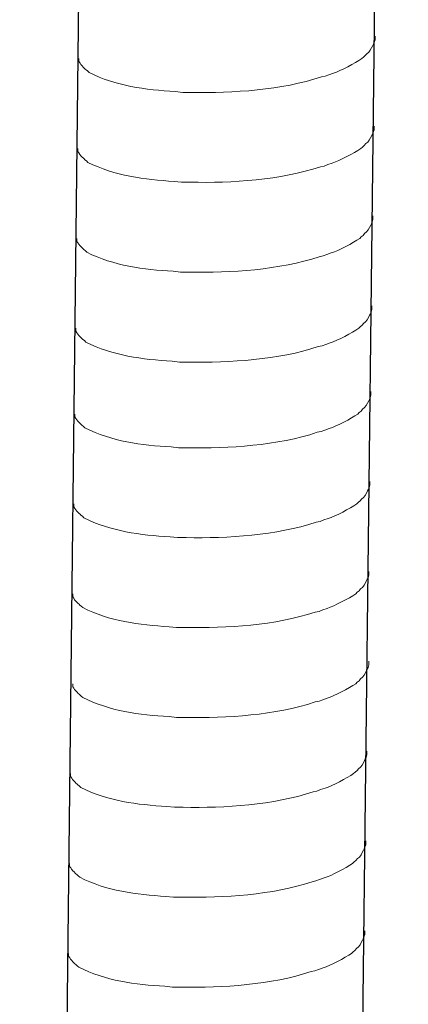
# Model space of a CAD drawing. Units: millimetres. Extents: x -715 to -293, y 76 to 280.
# Drawn here: x -321 to -319, y 121 to 124 of the extents above; entities that cross this region are included whole.
import ezdxf

# ---------------------------------------------------------------- set-up
doc = ezdxf.new("R2010")
doc.units = ezdxf.units.MM
doc.header["$LTSCALE"] = 23.1
doc.layers.get('0').update_dxf_attribs({"linetype": 'CONTINUOUS'})
doc.layers.add('layer 1', color=7, linetype='CONTINUOUS')

msp = doc.modelspace()

# ---------------------------------------------------------------- linework, layer by layer
for p, q in [((-319.1132, 136.0431), (-319.4773, 104.3862)), ((-320.2781, 136.0141), (-320.6422, 104.3572))]:
    msp.add_line(p, q)
at = {"layer": 'layer 1', "lineweight": 15}
for points, knots in [([(-319.244, 124.3217), (-319.244, 124.3217), (-319.244, 124.3071), (-319.244, 124.3071), (-319.244, 124.3071), (-319.244, 124.3071), (-319.2472, 124.2967), (-319.2472, 124.2967), (-319.2472, 124.2967), (-319.2472, 124.2967), (-319.2501, 124.2907), (-319.2501, 124.2907), (-319.2501, 124.2907), (-319.2501, 124.2907), (-319.253, 124.285), (-319.253, 124.285), (-319.253, 124.285), (-319.2591, 124.2733), (-319.2647, 124.2585), (-319.2768, 124.2524), (-319.2768, 124.2524), (-319.2768, 124.2524), (-319.2825, 124.245), (-319.2825, 124.245), (-319.2825, 124.245), (-319.2825, 124.245), (-319.2899, 124.2391), (-319.2899, 124.2391), (-319.2899, 124.2391), (-319.2899, 124.2391), (-319.2958, 124.2331), (-319.2958, 124.2331), (-319.2958, 124.2331), (-319.323, 124.2151), (-319.3788, 124.1849), (-319.408, 124.1759), (-319.408, 124.1759), (-319.408, 124.1759), (-319.4258, 124.1698), (-319.4258, 124.1698)], [0, 0, 0, 0, 0.1, 0.1, 0.1, 0.1, 0.2, 0.2, 0.2, 0.2, 0.3, 0.3, 0.3, 0.3, 0.4, 0.4, 0.4, 0.4, 0.5, 0.5, 0.5, 0.5, 0.6, 0.6, 0.6, 0.6, 0.7, 0.7, 0.7, 0.7, 0.8, 0.8, 0.8, 0.8, 0.9, 0.9, 0.9, 0.9, 1, 1, 1, 1]), ([(-319.4257, 124.1698), (-319.4257, 124.1698), (-319.4401, 124.164), (-319.4401, 124.164), (-319.4401, 124.164), (-319.4401, 124.164), (-319.4552, 124.1611), (-319.4552, 124.1611), (-319.4552, 124.1611), (-319.612, 124.1089), (-319.8029, 124.0972), (-319.967, 124.1003), (-319.967, 124.1003), (-319.967, 124.1003), (-320.0009, 124.1003), (-320.0009, 124.1003), (-320.0009, 124.1003), (-320.0009, 124.1003), (-320.0304, 124.1035), (-320.0304, 124.1035), (-320.0304, 124.1035), (-320.1465, 124.1103), (-320.2653, 124.1253), (-320.3695, 124.1786), (-320.3695, 124.1786), (-320.3695, 124.1786), (-320.3756, 124.1845), (-320.3756, 124.1845), (-320.3756, 124.1845), (-320.3756, 124.1845), (-320.3814, 124.189), (-320.3814, 124.189), (-320.3814, 124.189), (-320.3814, 124.189), (-320.3846, 124.1922), (-320.3846, 124.1922), (-320.3846, 124.1922), (-320.3846, 124.1922), (-320.3873, 124.1946), (-320.3873, 124.1946), (-320.3873, 124.1946), (-320.3931, 124.2012), (-320.4019, 124.2079), (-320.405, 124.2156), (-320.405, 124.2156), (-320.405, 124.2156), (-320.4096, 124.2214), (-320.4096, 124.2214), (-320.4096, 124.2214), (-320.4096, 124.2214), (-320.4096, 124.2331), (-320.4096, 124.2331)], [0, 0, 0, 0, 0.076923, 0.076923, 0.076923, 0.076923, 0.153846, 0.153846, 0.153846, 0.153846, 0.230769, 0.230769, 0.230769, 0.230769, 0.307692, 0.307692, 0.307692, 0.307692, 0.384615, 0.384615, 0.384615, 0.384615, 0.461538, 0.461538, 0.461538, 0.461538, 0.538462, 0.538462, 0.538462, 0.538462, 0.615385, 0.615385, 0.615385, 0.615385, 0.692308, 0.692308, 0.692308, 0.692308, 0.769231, 0.769231, 0.769231, 0.769231, 0.846154, 0.846154, 0.846154, 0.846154, 0.923077, 0.923077, 0.923077, 0.923077, 1, 1, 1, 1]), ([(-319.2481, 123.9675), (-319.2481, 123.9675), (-319.2481, 123.9529), (-319.2481, 123.9529), (-319.2481, 123.9529), (-319.2481, 123.9529), (-319.2512, 123.9425), (-319.2512, 123.9425), (-319.2512, 123.9425), (-319.2512, 123.9425), (-319.2542, 123.9364), (-319.2542, 123.9364), (-319.2542, 123.9364), (-319.2542, 123.9364), (-319.2571, 123.9308), (-319.2571, 123.9308), (-319.2571, 123.9308), (-319.2632, 123.9191), (-319.2688, 123.9043), (-319.2809, 123.8982), (-319.2809, 123.8982), (-319.2809, 123.8982), (-319.2866, 123.8908), (-319.2866, 123.8908), (-319.2866, 123.8908), (-319.2866, 123.8908), (-319.294, 123.8849), (-319.294, 123.8849), (-319.294, 123.8849), (-319.294, 123.8849), (-319.2999, 123.8788), (-319.2999, 123.8788), (-319.2999, 123.8788), (-319.3271, 123.8608), (-319.3829, 123.8307), (-319.4121, 123.8217), (-319.4121, 123.8217), (-319.4121, 123.8217), (-319.4299, 123.8156), (-319.4299, 123.8156)], [0, 0, 0, 0, 0.1, 0.1, 0.1, 0.1, 0.2, 0.2, 0.2, 0.2, 0.3, 0.3, 0.3, 0.3, 0.4, 0.4, 0.4, 0.4, 0.5, 0.5, 0.5, 0.5, 0.6, 0.6, 0.6, 0.6, 0.7, 0.7, 0.7, 0.7, 0.8, 0.8, 0.8, 0.8, 0.9, 0.9, 0.9, 0.9, 1, 1, 1, 1]), ([(-319.4298, 123.8156), (-319.4298, 123.8156), (-319.4442, 123.8098), (-319.4442, 123.8098), (-319.4442, 123.8098), (-319.4442, 123.8098), (-319.4593, 123.8069), (-319.4593, 123.8069), (-319.4593, 123.8069), (-319.6161, 123.7546), (-319.807, 123.743), (-319.971, 123.7461), (-319.971, 123.7461), (-319.971, 123.7461), (-320.005, 123.7461), (-320.005, 123.7461), (-320.005, 123.7461), (-320.005, 123.7461), (-320.0345, 123.7493), (-320.0345, 123.7493), (-320.0345, 123.7493), (-320.1506, 123.756), (-320.2694, 123.7711), (-320.3736, 123.8244), (-320.3736, 123.8244), (-320.3736, 123.8244), (-320.3796, 123.8303), (-320.3796, 123.8303), (-320.3796, 123.8303), (-320.3796, 123.8303), (-320.3855, 123.8348), (-320.3855, 123.8348), (-320.3855, 123.8348), (-320.3855, 123.8348), (-320.3886, 123.8379), (-320.3886, 123.8379), (-320.3886, 123.8379), (-320.3886, 123.8379), (-320.3914, 123.8404), (-320.3914, 123.8404), (-320.3914, 123.8404), (-320.3972, 123.8469), (-320.406, 123.8537), (-320.4091, 123.8614), (-320.4091, 123.8614), (-320.4091, 123.8614), (-320.4136, 123.8672), (-320.4136, 123.8672), (-320.4136, 123.8672), (-320.4136, 123.8672), (-320.4136, 123.8789), (-320.4136, 123.8789)], [0, 0, 0, 0, 0.076923, 0.076923, 0.076923, 0.076923, 0.153846, 0.153846, 0.153846, 0.153846, 0.230769, 0.230769, 0.230769, 0.230769, 0.307692, 0.307692, 0.307692, 0.307692, 0.384615, 0.384615, 0.384615, 0.384615, 0.461538, 0.461538, 0.461538, 0.461538, 0.538462, 0.538462, 0.538462, 0.538462, 0.615385, 0.615385, 0.615385, 0.615385, 0.692308, 0.692308, 0.692308, 0.692308, 0.769231, 0.769231, 0.769231, 0.769231, 0.846154, 0.846154, 0.846154, 0.846154, 0.923077, 0.923077, 0.923077, 0.923077, 1, 1, 1, 1]), ([(-319.2521, 123.6133), (-319.2521, 123.6133), (-319.2521, 123.5987), (-319.2521, 123.5987), (-319.2521, 123.5987), (-319.2521, 123.5987), (-319.2553, 123.5883), (-319.2553, 123.5883), (-319.2553, 123.5883), (-319.2553, 123.5883), (-319.2583, 123.5822), (-319.2583, 123.5822), (-319.2583, 123.5822), (-319.2583, 123.5822), (-319.2612, 123.5766), (-319.2612, 123.5766), (-319.2612, 123.5766), (-319.2672, 123.5649), (-319.2729, 123.5501), (-319.285, 123.5439), (-319.285, 123.5439), (-319.285, 123.5439), (-319.2907, 123.5365), (-319.2907, 123.5365), (-319.2907, 123.5365), (-319.2907, 123.5365), (-319.2981, 123.5307), (-319.2981, 123.5307), (-319.2981, 123.5307), (-319.2981, 123.5307), (-319.3039, 123.5246), (-319.3039, 123.5246), (-319.3039, 123.5246), (-319.3312, 123.5066), (-319.387, 123.4764), (-319.4162, 123.4675), (-319.4162, 123.4675), (-319.4162, 123.4675), (-319.434, 123.4614), (-319.434, 123.4614)], [0, 0, 0, 0, 0.1, 0.1, 0.1, 0.1, 0.2, 0.2, 0.2, 0.2, 0.3, 0.3, 0.3, 0.3, 0.4, 0.4, 0.4, 0.4, 0.5, 0.5, 0.5, 0.5, 0.6, 0.6, 0.6, 0.6, 0.7, 0.7, 0.7, 0.7, 0.8, 0.8, 0.8, 0.8, 0.9, 0.9, 0.9, 0.9, 1, 1, 1, 1]), ([(-319.4339, 123.4614), (-319.4339, 123.4614), (-319.4483, 123.4556), (-319.4483, 123.4556), (-319.4483, 123.4556), (-319.4483, 123.4556), (-319.4634, 123.4527), (-319.4634, 123.4527), (-319.4634, 123.4527), (-319.6202, 123.4004), (-319.811, 123.3887), (-319.9751, 123.3919), (-319.9751, 123.3919), (-319.9751, 123.3919), (-320.009, 123.3919), (-320.009, 123.3919), (-320.009, 123.3919), (-320.009, 123.3919), (-320.0386, 123.3951), (-320.0386, 123.3951), (-320.0386, 123.3951), (-320.1547, 123.4018), (-320.2735, 123.4169), (-320.3777, 123.4702), (-320.3777, 123.4702), (-320.3777, 123.4702), (-320.3837, 123.4761), (-320.3837, 123.4761), (-320.3837, 123.4761), (-320.3837, 123.4761), (-320.3896, 123.4805), (-320.3896, 123.4805), (-320.3896, 123.4805), (-320.3896, 123.4805), (-320.3927, 123.4837), (-320.3927, 123.4837), (-320.3927, 123.4837), (-320.3927, 123.4837), (-320.3955, 123.4861), (-320.3955, 123.4861), (-320.3955, 123.4861), (-320.4013, 123.4927), (-320.4101, 123.4995), (-320.4132, 123.5071), (-320.4132, 123.5071), (-320.4132, 123.5071), (-320.4177, 123.5129), (-320.4177, 123.5129), (-320.4177, 123.5129), (-320.4177, 123.5129), (-320.4177, 123.5247), (-320.4177, 123.5247)], [0, 0, 0, 0, 0.076923, 0.076923, 0.076923, 0.076923, 0.153846, 0.153846, 0.153846, 0.153846, 0.230769, 0.230769, 0.230769, 0.230769, 0.307692, 0.307692, 0.307692, 0.307692, 0.384615, 0.384615, 0.384615, 0.384615, 0.461538, 0.461538, 0.461538, 0.461538, 0.538462, 0.538462, 0.538462, 0.538462, 0.615385, 0.615385, 0.615385, 0.615385, 0.692308, 0.692308, 0.692308, 0.692308, 0.769231, 0.769231, 0.769231, 0.769231, 0.846154, 0.846154, 0.846154, 0.846154, 0.923077, 0.923077, 0.923077, 0.923077, 1, 1, 1, 1]), ([(-319.2562, 123.2591), (-319.2562, 123.2591), (-319.2562, 123.2444), (-319.2562, 123.2444), (-319.2562, 123.2444), (-319.2562, 123.2444), (-319.2594, 123.234), (-319.2594, 123.234), (-319.2594, 123.234), (-319.2594, 123.234), (-319.2623, 123.228), (-319.2623, 123.228), (-319.2623, 123.228), (-319.2623, 123.228), (-319.2653, 123.2224), (-319.2653, 123.2224), (-319.2653, 123.2224), (-319.2713, 123.2106), (-319.2769, 123.1958), (-319.2891, 123.1897), (-319.2891, 123.1897), (-319.2891, 123.1897), (-319.2947, 123.1823), (-319.2947, 123.1823), (-319.2947, 123.1823), (-319.2947, 123.1823), (-319.3021, 123.1764), (-319.3021, 123.1764), (-319.3021, 123.1764), (-319.3021, 123.1764), (-319.308, 123.1704), (-319.308, 123.1704), (-319.308, 123.1704), (-319.3352, 123.1524), (-319.3911, 123.1222), (-319.4203, 123.1132), (-319.4203, 123.1132), (-319.4203, 123.1132), (-319.4381, 123.1072), (-319.4381, 123.1072)], [0, 0, 0, 0, 0.1, 0.1, 0.1, 0.1, 0.2, 0.2, 0.2, 0.2, 0.3, 0.3, 0.3, 0.3, 0.4, 0.4, 0.4, 0.4, 0.5, 0.5, 0.5, 0.5, 0.6, 0.6, 0.6, 0.6, 0.7, 0.7, 0.7, 0.7, 0.8, 0.8, 0.8, 0.8, 0.9, 0.9, 0.9, 0.9, 1, 1, 1, 1]), ([(-319.4379, 123.1072), (-319.4379, 123.1072), (-319.4524, 123.1014), (-319.4524, 123.1014), (-319.4524, 123.1014), (-319.4524, 123.1014), (-319.4675, 123.0984), (-319.4675, 123.0984), (-319.4675, 123.0984), (-319.6243, 123.0462), (-319.8151, 123.0345), (-319.9792, 123.0376), (-319.9792, 123.0376), (-319.9792, 123.0376), (-320.0131, 123.0376), (-320.0131, 123.0376), (-320.0131, 123.0376), (-320.0131, 123.0376), (-320.0426, 123.0408), (-320.0426, 123.0408), (-320.0426, 123.0408), (-320.1587, 123.0476), (-320.2776, 123.0627), (-320.3817, 123.116), (-320.3817, 123.116), (-320.3817, 123.116), (-320.3878, 123.1218), (-320.3878, 123.1218), (-320.3878, 123.1218), (-320.3878, 123.1218), (-320.3937, 123.1263), (-320.3937, 123.1263), (-320.3937, 123.1263), (-320.3937, 123.1263), (-320.3968, 123.1295), (-320.3968, 123.1295), (-320.3968, 123.1295), (-320.3968, 123.1295), (-320.3995, 123.1319), (-320.3995, 123.1319), (-320.3995, 123.1319), (-320.4053, 123.1385), (-320.4141, 123.1453), (-320.4173, 123.1529), (-320.4173, 123.1529), (-320.4173, 123.1529), (-320.4218, 123.1587), (-320.4218, 123.1587), (-320.4218, 123.1587), (-320.4218, 123.1587), (-320.4218, 123.1705), (-320.4218, 123.1705)], [0, 0, 0, 0, 0.076923, 0.076923, 0.076923, 0.076923, 0.153846, 0.153846, 0.153846, 0.153846, 0.230769, 0.230769, 0.230769, 0.230769, 0.307692, 0.307692, 0.307692, 0.307692, 0.384615, 0.384615, 0.384615, 0.384615, 0.461538, 0.461538, 0.461538, 0.461538, 0.538462, 0.538462, 0.538462, 0.538462, 0.615385, 0.615385, 0.615385, 0.615385, 0.692308, 0.692308, 0.692308, 0.692308, 0.769231, 0.769231, 0.769231, 0.769231, 0.846154, 0.846154, 0.846154, 0.846154, 0.923077, 0.923077, 0.923077, 0.923077, 1, 1, 1, 1]), ([(-319.2601, 122.9213), (-319.2601, 122.9213), (-319.2601, 122.9067), (-319.2601, 122.9067), (-319.2601, 122.9067), (-319.2601, 122.9067), (-319.2633, 122.8963), (-319.2633, 122.8963), (-319.2633, 122.8963), (-319.2633, 122.8963), (-319.2662, 122.8902), (-319.2662, 122.8902), (-319.2662, 122.8902), (-319.2662, 122.8902), (-319.2691, 122.8846), (-319.2691, 122.8846), (-319.2691, 122.8846), (-319.2752, 122.8729), (-319.2808, 122.8581), (-319.2929, 122.852), (-319.2929, 122.852), (-319.2929, 122.852), (-319.2986, 122.8446), (-319.2986, 122.8446), (-319.2986, 122.8446), (-319.2986, 122.8446), (-319.306, 122.8387), (-319.306, 122.8387), (-319.306, 122.8387), (-319.306, 122.8387), (-319.3119, 122.8326), (-319.3119, 122.8326), (-319.3119, 122.8326), (-319.3391, 122.8146), (-319.3949, 122.7845), (-319.4242, 122.7755), (-319.4242, 122.7755), (-319.4242, 122.7755), (-319.4419, 122.7694), (-319.4419, 122.7694)], [0, 0, 0, 0, 0.1, 0.1, 0.1, 0.1, 0.2, 0.2, 0.2, 0.2, 0.3, 0.3, 0.3, 0.3, 0.4, 0.4, 0.4, 0.4, 0.5, 0.5, 0.5, 0.5, 0.6, 0.6, 0.6, 0.6, 0.7, 0.7, 0.7, 0.7, 0.8, 0.8, 0.8, 0.8, 0.9, 0.9, 0.9, 0.9, 1, 1, 1, 1]), ([(-319.4418, 122.7694), (-319.4418, 122.7694), (-319.4562, 122.7636), (-319.4562, 122.7636), (-319.4562, 122.7636), (-319.4562, 122.7636), (-319.4714, 122.7607), (-319.4714, 122.7607), (-319.4714, 122.7607), (-319.6281, 122.7084), (-319.819, 122.6968), (-319.9831, 122.6999), (-319.9831, 122.6999), (-319.9831, 122.6999), (-320.017, 122.6999), (-320.017, 122.6999), (-320.017, 122.6999), (-320.017, 122.6999), (-320.0465, 122.7031), (-320.0465, 122.7031), (-320.0465, 122.7031), (-320.1626, 122.7098), (-320.2815, 122.7249), (-320.3856, 122.7782), (-320.3856, 122.7782), (-320.3856, 122.7782), (-320.3917, 122.7841), (-320.3917, 122.7841), (-320.3917, 122.7841), (-320.3917, 122.7841), (-320.3975, 122.7885), (-320.3975, 122.7885), (-320.3975, 122.7885), (-320.3975, 122.7885), (-320.4007, 122.7917), (-320.4007, 122.7917), (-320.4007, 122.7917), (-320.4007, 122.7917), (-320.4034, 122.7942), (-320.4034, 122.7942), (-320.4034, 122.7942), (-320.4092, 122.8007), (-320.418, 122.8075), (-320.4211, 122.8151), (-320.4211, 122.8151), (-320.4211, 122.8151), (-320.4257, 122.821), (-320.4257, 122.821), (-320.4257, 122.821), (-320.4257, 122.821), (-320.4257, 122.8327), (-320.4257, 122.8327)], [0, 0, 0, 0, 0.076923, 0.076923, 0.076923, 0.076923, 0.153846, 0.153846, 0.153846, 0.153846, 0.230769, 0.230769, 0.230769, 0.230769, 0.307692, 0.307692, 0.307692, 0.307692, 0.384615, 0.384615, 0.384615, 0.384615, 0.461538, 0.461538, 0.461538, 0.461538, 0.538462, 0.538462, 0.538462, 0.538462, 0.615385, 0.615385, 0.615385, 0.615385, 0.692308, 0.692308, 0.692308, 0.692308, 0.769231, 0.769231, 0.769231, 0.769231, 0.846154, 0.846154, 0.846154, 0.846154, 0.923077, 0.923077, 0.923077, 0.923077, 1, 1, 1, 1]), ([(-319.2642, 122.5671), (-319.2642, 122.5671), (-319.2642, 122.5525), (-319.2642, 122.5525), (-319.2642, 122.5525), (-319.2642, 122.5525), (-319.2674, 122.5421), (-319.2674, 122.5421), (-319.2674, 122.5421), (-319.2674, 122.5421), (-319.2703, 122.536), (-319.2703, 122.536), (-319.2703, 122.536), (-319.2703, 122.536), (-319.2732, 122.5304), (-319.2732, 122.5304), (-319.2732, 122.5304), (-319.2793, 122.5187), (-319.2849, 122.5039), (-319.297, 122.4977), (-319.297, 122.4977), (-319.297, 122.4977), (-319.3027, 122.4903), (-319.3027, 122.4903), (-319.3027, 122.4903), (-319.3027, 122.4903), (-319.3101, 122.4845), (-319.3101, 122.4845), (-319.3101, 122.4845), (-319.3101, 122.4845), (-319.316, 122.4784), (-319.316, 122.4784), (-319.316, 122.4784), (-319.3432, 122.4604), (-319.399, 122.4302), (-319.4282, 122.4212), (-319.4282, 122.4212), (-319.4282, 122.4212), (-319.446, 122.4152), (-319.446, 122.4152)], [0, 0, 0, 0, 0.1, 0.1, 0.1, 0.1, 0.2, 0.2, 0.2, 0.2, 0.3, 0.3, 0.3, 0.3, 0.4, 0.4, 0.4, 0.4, 0.5, 0.5, 0.5, 0.5, 0.6, 0.6, 0.6, 0.6, 0.7, 0.7, 0.7, 0.7, 0.8, 0.8, 0.8, 0.8, 0.9, 0.9, 0.9, 0.9, 1, 1, 1, 1]), ([(-319.4459, 122.4152), (-319.4459, 122.4152), (-319.4603, 122.4094), (-319.4603, 122.4094), (-319.4603, 122.4094), (-319.4603, 122.4094), (-319.4754, 122.4065), (-319.4754, 122.4065), (-319.4754, 122.4065), (-319.6322, 122.3542), (-319.8231, 122.3425), (-319.9871, 122.3457), (-319.9871, 122.3457), (-319.9871, 122.3457), (-320.0211, 122.3457), (-320.0211, 122.3457), (-320.0211, 122.3457), (-320.0211, 122.3457), (-320.0506, 122.3489), (-320.0506, 122.3489), (-320.0506, 122.3489), (-320.1667, 122.3556), (-320.2855, 122.3707), (-320.3897, 122.424), (-320.3897, 122.424), (-320.3897, 122.424), (-320.3958, 122.4299), (-320.3958, 122.4299), (-320.3958, 122.4299), (-320.3958, 122.4299), (-320.4016, 122.4343), (-320.4016, 122.4343), (-320.4016, 122.4343), (-320.4016, 122.4343), (-320.4047, 122.4375), (-320.4047, 122.4375), (-320.4047, 122.4375), (-320.4047, 122.4375), (-320.4075, 122.4399), (-320.4075, 122.4399), (-320.4075, 122.4399), (-320.4133, 122.4465), (-320.4221, 122.4533), (-320.4252, 122.4609), (-320.4252, 122.4609), (-320.4252, 122.4609), (-320.4298, 122.4667), (-320.4298, 122.4667), (-320.4298, 122.4667), (-320.4298, 122.4667), (-320.4298, 122.4785), (-320.4298, 122.4785)], [0, 0, 0, 0, 0.076923, 0.076923, 0.076923, 0.076923, 0.153846, 0.153846, 0.153846, 0.153846, 0.230769, 0.230769, 0.230769, 0.230769, 0.307692, 0.307692, 0.307692, 0.307692, 0.384615, 0.384615, 0.384615, 0.384615, 0.461538, 0.461538, 0.461538, 0.461538, 0.538462, 0.538462, 0.538462, 0.538462, 0.615385, 0.615385, 0.615385, 0.615385, 0.692308, 0.692308, 0.692308, 0.692308, 0.769231, 0.769231, 0.769231, 0.769231, 0.846154, 0.846154, 0.846154, 0.846154, 0.923077, 0.923077, 0.923077, 0.923077, 1, 1, 1, 1]), ([(-319.2682, 122.2128), (-319.2682, 122.2128), (-319.2682, 122.1982), (-319.2682, 122.1982), (-319.2682, 122.1982), (-319.2682, 122.1982), (-319.2714, 122.1878), (-319.2714, 122.1878), (-319.2714, 122.1878), (-319.2714, 122.1878), (-319.2744, 122.1818), (-319.2744, 122.1818), (-319.2744, 122.1818), (-319.2744, 122.1818), (-319.2773, 122.1762), (-319.2773, 122.1762), (-319.2773, 122.1762), (-319.2834, 122.1644), (-319.289, 122.1496), (-319.3011, 122.1435), (-319.3011, 122.1435), (-319.3011, 122.1435), (-319.3068, 122.1361), (-319.3068, 122.1361), (-319.3068, 122.1361), (-319.3068, 122.1361), (-319.3142, 122.1302), (-319.3142, 122.1302), (-319.3142, 122.1302), (-319.3142, 122.1302), (-319.32, 122.1242), (-319.32, 122.1242), (-319.32, 122.1242), (-319.3473, 122.1062), (-319.4031, 122.076), (-319.4323, 122.067), (-319.4323, 122.067), (-319.4323, 122.067), (-319.4501, 122.061), (-319.4501, 122.061)], [0, 0, 0, 0, 0.1, 0.1, 0.1, 0.1, 0.2, 0.2, 0.2, 0.2, 0.3, 0.3, 0.3, 0.3, 0.4, 0.4, 0.4, 0.4, 0.5, 0.5, 0.5, 0.5, 0.6, 0.6, 0.6, 0.6, 0.7, 0.7, 0.7, 0.7, 0.8, 0.8, 0.8, 0.8, 0.9, 0.9, 0.9, 0.9, 1, 1, 1, 1]), ([(-319.45, 122.061), (-319.45, 122.061), (-319.4644, 122.0552), (-319.4644, 122.0552), (-319.4644, 122.0552), (-319.4644, 122.0552), (-319.4795, 122.0522), (-319.4795, 122.0522), (-319.4795, 122.0522), (-319.6363, 122), (-319.8271, 121.9883), (-319.9912, 121.9914), (-319.9912, 121.9914), (-319.9912, 121.9914), (-320.0251, 121.9914), (-320.0251, 121.9914), (-320.0251, 121.9914), (-320.0251, 121.9914), (-320.0547, 121.9946), (-320.0547, 121.9946), (-320.0547, 121.9946), (-320.1708, 122.0014), (-320.2896, 122.0164), (-320.3938, 122.0698), (-320.3938, 122.0698), (-320.3938, 122.0698), (-320.3998, 122.0756), (-320.3998, 122.0756), (-320.3998, 122.0756), (-320.3998, 122.0756), (-320.4057, 122.0801), (-320.4057, 122.0801), (-320.4057, 122.0801), (-320.4057, 122.0801), (-320.4088, 122.0833), (-320.4088, 122.0833), (-320.4088, 122.0833), (-320.4088, 122.0833), (-320.4116, 122.0857), (-320.4116, 122.0857), (-320.4116, 122.0857), (-320.4174, 122.0923), (-320.4262, 122.099), (-320.4293, 122.1067), (-320.4293, 122.1067), (-320.4293, 122.1067), (-320.4338, 122.1125), (-320.4338, 122.1125), (-320.4338, 122.1125), (-320.4338, 122.1125), (-320.4338, 122.1242), (-320.4338, 122.1242)], [0, 0, 0, 0, 0.076923, 0.076923, 0.076923, 0.076923, 0.153846, 0.153846, 0.153846, 0.153846, 0.230769, 0.230769, 0.230769, 0.230769, 0.307692, 0.307692, 0.307692, 0.307692, 0.384615, 0.384615, 0.384615, 0.384615, 0.461538, 0.461538, 0.461538, 0.461538, 0.538462, 0.538462, 0.538462, 0.538462, 0.615385, 0.615385, 0.615385, 0.615385, 0.692308, 0.692308, 0.692308, 0.692308, 0.769231, 0.769231, 0.769231, 0.769231, 0.846154, 0.846154, 0.846154, 0.846154, 0.923077, 0.923077, 0.923077, 0.923077, 1, 1, 1, 1]), ([(-319.2682, 121.8586), (-319.2682, 121.8586), (-319.2682, 121.844), (-319.2682, 121.844), (-319.2682, 121.844), (-319.2682, 121.844), (-319.2714, 121.8336), (-319.2714, 121.8336), (-319.2714, 121.8336), (-319.2714, 121.8336), (-319.2744, 121.8276), (-319.2744, 121.8276), (-319.2744, 121.8276), (-319.2744, 121.8276), (-319.2773, 121.8219), (-319.2773, 121.8219), (-319.2773, 121.8219), (-319.2834, 121.8102), (-319.289, 121.7954), (-319.3011, 121.7893), (-319.3011, 121.7893), (-319.3011, 121.7893), (-319.3068, 121.7819), (-319.3068, 121.7819), (-319.3068, 121.7819), (-319.3068, 121.7819), (-319.3142, 121.776), (-319.3142, 121.776), (-319.3142, 121.776), (-319.3142, 121.776), (-319.32, 121.77), (-319.32, 121.77), (-319.32, 121.77), (-319.3473, 121.752), (-319.4031, 121.7218), (-319.4323, 121.7128), (-319.4323, 121.7128), (-319.4323, 121.7128), (-319.4501, 121.7067), (-319.4501, 121.7067)], [0, 0, 0, 0, 0.1, 0.1, 0.1, 0.1, 0.2, 0.2, 0.2, 0.2, 0.3, 0.3, 0.3, 0.3, 0.4, 0.4, 0.4, 0.4, 0.5, 0.5, 0.5, 0.5, 0.6, 0.6, 0.6, 0.6, 0.7, 0.7, 0.7, 0.7, 0.8, 0.8, 0.8, 0.8, 0.9, 0.9, 0.9, 0.9, 1, 1, 1, 1]), ([(-319.45, 121.7067), (-319.45, 121.7067), (-319.4644, 121.7009), (-319.4644, 121.7009), (-319.4644, 121.7009), (-319.4644, 121.7009), (-319.4795, 121.698), (-319.4795, 121.698), (-319.4795, 121.698), (-319.6363, 121.6458), (-319.8271, 121.6341), (-319.9912, 121.6372), (-319.9912, 121.6372), (-319.9912, 121.6372), (-320.0251, 121.6372), (-320.0251, 121.6372), (-320.0251, 121.6372), (-320.0251, 121.6372), (-320.0547, 121.6404), (-320.0547, 121.6404), (-320.0547, 121.6404), (-320.1708, 121.6472), (-320.2896, 121.6622), (-320.3938, 121.7155), (-320.3938, 121.7155), (-320.3938, 121.7155), (-320.3998, 121.7214), (-320.3998, 121.7214), (-320.3998, 121.7214), (-320.3998, 121.7214), (-320.4057, 121.7259), (-320.4057, 121.7259), (-320.4057, 121.7259), (-320.4057, 121.7259), (-320.4088, 121.7291), (-320.4088, 121.7291), (-320.4088, 121.7291), (-320.4088, 121.7291), (-320.4116, 121.7315), (-320.4116, 121.7315), (-320.4116, 121.7315), (-320.4174, 121.7381), (-320.4262, 121.7448), (-320.4293, 121.7525), (-320.4293, 121.7525), (-320.4293, 121.7525), (-320.4338, 121.7583), (-320.4338, 121.7583), (-320.4338, 121.7583), (-320.4338, 121.7583), (-320.4338, 121.77), (-320.4338, 121.77)], [0, 0, 0, 0, 0.076923, 0.076923, 0.076923, 0.076923, 0.153846, 0.153846, 0.153846, 0.153846, 0.230769, 0.230769, 0.230769, 0.230769, 0.307692, 0.307692, 0.307692, 0.307692, 0.384615, 0.384615, 0.384615, 0.384615, 0.461538, 0.461538, 0.461538, 0.461538, 0.538462, 0.538462, 0.538462, 0.538462, 0.615385, 0.615385, 0.615385, 0.615385, 0.692308, 0.692308, 0.692308, 0.692308, 0.769231, 0.769231, 0.769231, 0.769231, 0.846154, 0.846154, 0.846154, 0.846154, 0.923077, 0.923077, 0.923077, 0.923077, 1, 1, 1, 1]), ([(-319.2764, 121.5046), (-319.2764, 121.5046), (-319.2764, 121.49), (-319.2764, 121.49), (-319.2764, 121.49), (-319.2764, 121.49), (-319.2796, 121.4796), (-319.2796, 121.4796), (-319.2796, 121.4796), (-319.2796, 121.4796), (-319.2825, 121.4735), (-319.2825, 121.4735), (-319.2825, 121.4735), (-319.2825, 121.4735), (-319.2854, 121.4679), (-319.2854, 121.4679), (-319.2854, 121.4679), (-319.2915, 121.4561), (-319.2971, 121.4413), (-319.3092, 121.4352), (-319.3092, 121.4352), (-319.3092, 121.4352), (-319.3149, 121.4278), (-319.3149, 121.4278), (-319.3149, 121.4278), (-319.3149, 121.4278), (-319.3223, 121.422), (-319.3223, 121.422), (-319.3223, 121.422), (-319.3223, 121.422), (-319.3282, 121.4159), (-319.3282, 121.4159), (-319.3282, 121.4159), (-319.3554, 121.3979), (-319.4112, 121.3677), (-319.4404, 121.3587), (-319.4404, 121.3587), (-319.4404, 121.3587), (-319.4582, 121.3527), (-319.4582, 121.3527)], [0, 0, 0, 0, 0.1, 0.1, 0.1, 0.1, 0.2, 0.2, 0.2, 0.2, 0.3, 0.3, 0.3, 0.3, 0.4, 0.4, 0.4, 0.4, 0.5, 0.5, 0.5, 0.5, 0.6, 0.6, 0.6, 0.6, 0.7, 0.7, 0.7, 0.7, 0.8, 0.8, 0.8, 0.8, 0.9, 0.9, 0.9, 0.9, 1, 1, 1, 1]), ([(-319.4581, 121.3527), (-319.4581, 121.3527), (-319.4725, 121.3469), (-319.4725, 121.3469), (-319.4725, 121.3469), (-319.4725, 121.3469), (-319.4876, 121.3439), (-319.4876, 121.3439), (-319.4876, 121.3439), (-319.6444, 121.2917), (-319.8353, 121.28), (-319.9994, 121.2832), (-319.9994, 121.2832), (-319.9994, 121.2832), (-320.0333, 121.2832), (-320.0333, 121.2832), (-320.0333, 121.2832), (-320.0333, 121.2832), (-320.0628, 121.2863), (-320.0628, 121.2863), (-320.0628, 121.2863), (-320.1789, 121.2931), (-320.2977, 121.3082), (-320.4019, 121.3615), (-320.4019, 121.3615), (-320.4019, 121.3615), (-320.408, 121.3674), (-320.408, 121.3674), (-320.408, 121.3674), (-320.408, 121.3674), (-320.4138, 121.3718), (-320.4138, 121.3718), (-320.4138, 121.3718), (-320.4138, 121.3718), (-320.417, 121.375), (-320.417, 121.375), (-320.417, 121.375), (-320.417, 121.375), (-320.4197, 121.3774), (-320.4197, 121.3774), (-320.4197, 121.3774), (-320.4255, 121.384), (-320.4343, 121.3908), (-320.4374, 121.3984), (-320.4374, 121.3984), (-320.4374, 121.3984), (-320.442, 121.4042), (-320.442, 121.4042), (-320.442, 121.4042), (-320.442, 121.4042), (-320.442, 121.416), (-320.442, 121.416)], [0, 0, 0, 0, 0.076923, 0.076923, 0.076923, 0.076923, 0.153846, 0.153846, 0.153846, 0.153846, 0.230769, 0.230769, 0.230769, 0.230769, 0.307692, 0.307692, 0.307692, 0.307692, 0.384615, 0.384615, 0.384615, 0.384615, 0.461538, 0.461538, 0.461538, 0.461538, 0.538462, 0.538462, 0.538462, 0.538462, 0.615385, 0.615385, 0.615385, 0.615385, 0.692308, 0.692308, 0.692308, 0.692308, 0.769231, 0.769231, 0.769231, 0.769231, 0.846154, 0.846154, 0.846154, 0.846154, 0.923077, 0.923077, 0.923077, 0.923077, 1, 1, 1, 1]), ([(-319.2805, 121.1503), (-319.2805, 121.1503), (-319.2805, 121.1357), (-319.2805, 121.1357), (-319.2805, 121.1357), (-319.2805, 121.1357), (-319.2836, 121.1253), (-319.2836, 121.1253), (-319.2836, 121.1253), (-319.2836, 121.1253), (-319.2866, 121.1193), (-319.2866, 121.1193), (-319.2866, 121.1193), (-319.2866, 121.1193), (-319.2895, 121.1137), (-319.2895, 121.1137), (-319.2895, 121.1137), (-319.2956, 121.1019), (-319.3012, 121.0871), (-319.3133, 121.081), (-319.3133, 121.081), (-319.3133, 121.081), (-319.319, 121.0736), (-319.319, 121.0736), (-319.319, 121.0736), (-319.319, 121.0736), (-319.3264, 121.0677), (-319.3264, 121.0677), (-319.3264, 121.0677), (-319.3264, 121.0677), (-319.3323, 121.0617), (-319.3323, 121.0617), (-319.3323, 121.0617), (-319.3595, 121.0437), (-319.4153, 121.0135), (-319.4445, 121.0045), (-319.4445, 121.0045), (-319.4445, 121.0045), (-319.4623, 120.9985), (-319.4623, 120.9985)], [0, 0, 0, 0, 0.1, 0.1, 0.1, 0.1, 0.2, 0.2, 0.2, 0.2, 0.3, 0.3, 0.3, 0.3, 0.4, 0.4, 0.4, 0.4, 0.5, 0.5, 0.5, 0.5, 0.6, 0.6, 0.6, 0.6, 0.7, 0.7, 0.7, 0.7, 0.8, 0.8, 0.8, 0.8, 0.9, 0.9, 0.9, 0.9, 1, 1, 1, 1]), ([(-319.4622, 120.9985), (-319.4622, 120.9985), (-319.4766, 120.9927), (-319.4766, 120.9927), (-319.4766, 120.9927), (-319.4766, 120.9927), (-319.4917, 120.9897), (-319.4917, 120.9897), (-319.4917, 120.9897), (-319.6485, 120.9375), (-319.8394, 120.9258), (-320.0034, 120.9289), (-320.0034, 120.9289), (-320.0034, 120.9289), (-320.0374, 120.9289), (-320.0374, 120.9289), (-320.0374, 120.9289), (-320.0374, 120.9289), (-320.0669, 120.9321), (-320.0669, 120.9321), (-320.0669, 120.9321), (-320.183, 120.9389), (-320.3018, 120.9539), (-320.406, 121.0073), (-320.406, 121.0073), (-320.406, 121.0073), (-320.412, 121.0131), (-320.412, 121.0131), (-320.412, 121.0131), (-320.412, 121.0131), (-320.4179, 121.0176), (-320.4179, 121.0176), (-320.4179, 121.0176), (-320.4179, 121.0176), (-320.421, 121.0208), (-320.421, 121.0208), (-320.421, 121.0208), (-320.421, 121.0208), (-320.4238, 121.0232), (-320.4238, 121.0232), (-320.4238, 121.0232), (-320.4296, 121.0298), (-320.4384, 121.0365), (-320.4415, 121.0442), (-320.4415, 121.0442), (-320.4415, 121.0442), (-320.446, 121.05), (-320.446, 121.05), (-320.446, 121.05), (-320.446, 121.05), (-320.446, 121.0617), (-320.446, 121.0617)], [0, 0, 0, 0, 0.076923, 0.076923, 0.076923, 0.076923, 0.153846, 0.153846, 0.153846, 0.153846, 0.230769, 0.230769, 0.230769, 0.230769, 0.307692, 0.307692, 0.307692, 0.307692, 0.384615, 0.384615, 0.384615, 0.384615, 0.461538, 0.461538, 0.461538, 0.461538, 0.538462, 0.538462, 0.538462, 0.538462, 0.615385, 0.615385, 0.615385, 0.615385, 0.692308, 0.692308, 0.692308, 0.692308, 0.769231, 0.769231, 0.769231, 0.769231, 0.846154, 0.846154, 0.846154, 0.846154, 0.923077, 0.923077, 0.923077, 0.923077, 1, 1, 1, 1]), ([(-319.2845, 120.7961), (-319.2845, 120.7961), (-319.2845, 120.7815), (-319.2845, 120.7815), (-319.2845, 120.7815), (-319.2845, 120.7815), (-319.2877, 120.7711), (-319.2877, 120.7711), (-319.2877, 120.7711), (-319.2877, 120.7711), (-319.2907, 120.7651), (-319.2907, 120.7651), (-319.2907, 120.7651), (-319.2907, 120.7651), (-319.2936, 120.7594), (-319.2936, 120.7594), (-319.2936, 120.7594), (-319.2996, 120.7477), (-319.3053, 120.7329), (-319.3174, 120.7268), (-319.3174, 120.7268), (-319.3174, 120.7268), (-319.3231, 120.7194), (-319.3231, 120.7194), (-319.3231, 120.7194), (-319.3231, 120.7194), (-319.3305, 120.7135), (-319.3305, 120.7135), (-319.3305, 120.7135), (-319.3305, 120.7135), (-319.3363, 120.7075), (-319.3363, 120.7075), (-319.3363, 120.7075), (-319.3636, 120.6895), (-319.4194, 120.6593), (-319.4486, 120.6503), (-319.4486, 120.6503), (-319.4486, 120.6503), (-319.4664, 120.6442), (-319.4664, 120.6442)], [0, 0, 0, 0, 0.1, 0.1, 0.1, 0.1, 0.2, 0.2, 0.2, 0.2, 0.3, 0.3, 0.3, 0.3, 0.4, 0.4, 0.4, 0.4, 0.5, 0.5, 0.5, 0.5, 0.6, 0.6, 0.6, 0.6, 0.7, 0.7, 0.7, 0.7, 0.8, 0.8, 0.8, 0.8, 0.9, 0.9, 0.9, 0.9, 1, 1, 1, 1]), ([(-319.4663, 120.6442), (-319.4663, 120.6442), (-319.4807, 120.6384), (-319.4807, 120.6384), (-319.4807, 120.6384), (-319.4807, 120.6384), (-319.4958, 120.6355), (-319.4958, 120.6355), (-319.4958, 120.6355), (-319.6526, 120.5833), (-319.8434, 120.5716), (-320.0075, 120.5747), (-320.0075, 120.5747), (-320.0075, 120.5747), (-320.0414, 120.5747), (-320.0414, 120.5747), (-320.0414, 120.5747), (-320.0414, 120.5747), (-320.071, 120.5779), (-320.071, 120.5779), (-320.071, 120.5779), (-320.1871, 120.5847), (-320.3059, 120.5997), (-320.4101, 120.653), (-320.4101, 120.653), (-320.4101, 120.653), (-320.4161, 120.6589), (-320.4161, 120.6589), (-320.4161, 120.6589), (-320.4161, 120.6589), (-320.422, 120.6634), (-320.422, 120.6634), (-320.422, 120.6634), (-320.422, 120.6634), (-320.4251, 120.6666), (-320.4251, 120.6666), (-320.4251, 120.6666), (-320.4251, 120.6666), (-320.4279, 120.669), (-320.4279, 120.669), (-320.4279, 120.669), (-320.4337, 120.6756), (-320.4425, 120.6823), (-320.4456, 120.69), (-320.4456, 120.69), (-320.4456, 120.69), (-320.4501, 120.6958), (-320.4501, 120.6958), (-320.4501, 120.6958), (-320.4501, 120.6958), (-320.4501, 120.7075), (-320.4501, 120.7075)], [0, 0, 0, 0, 0.076923, 0.076923, 0.076923, 0.076923, 0.153846, 0.153846, 0.153846, 0.153846, 0.230769, 0.230769, 0.230769, 0.230769, 0.307692, 0.307692, 0.307692, 0.307692, 0.384615, 0.384615, 0.384615, 0.384615, 0.461538, 0.461538, 0.461538, 0.461538, 0.538462, 0.538462, 0.538462, 0.538462, 0.615385, 0.615385, 0.615385, 0.615385, 0.692308, 0.692308, 0.692308, 0.692308, 0.769231, 0.769231, 0.769231, 0.769231, 0.846154, 0.846154, 0.846154, 0.846154, 0.923077, 0.923077, 0.923077, 0.923077, 1, 1, 1, 1])]:
    msp.add_open_spline(points, degree=3, knots=knots, dxfattribs=at)

doc.saveas('drawing.dxf')
